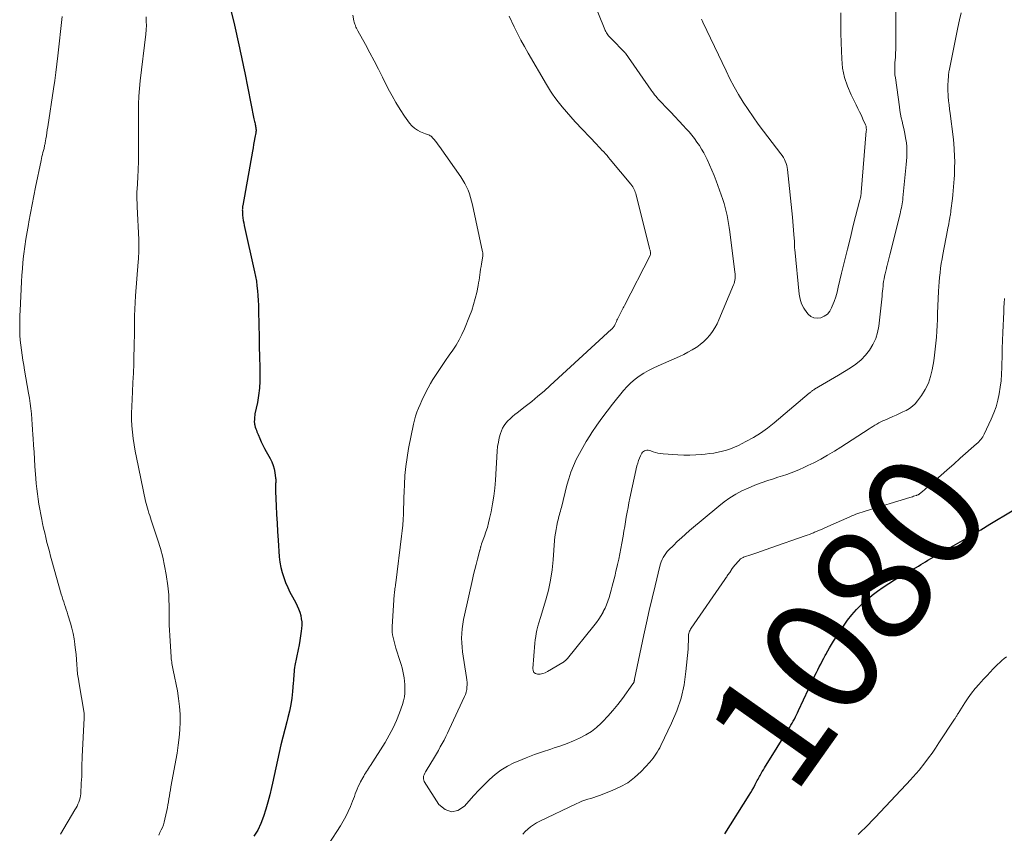
# Model space of a CAD drawing. Units: feet. Extents: x 1910000 to 1915000, y 570000 to 572492.
# Drawn here: x 1914628 to 1914797, y 570587 to 570727 of the extents above; entities that cross this region are included whole.
import ezdxf
from ezdxf.enums import TextEntityAlignment as Align

# ---------------------------------------------------------------- set-up
doc = ezdxf.new("R2010")
doc.units = ezdxf.units.FT
doc.header["$LTSCALE"] = 100
doc.header["$MEASUREMENT"] = 0
for name, color, linetype, lineweight in [('CONTOUR INDEX', 32, 'Continuous', 25), ('CONTOUR INDEX LABEL', 7, 'Continuous', 15), ('CONTOUR INTERMEDIATE', 40, 'Continuous', 15)]:
    doc.layers.add(name, color=color, linetype=linetype, lineweight=lineweight)
doc.styles.add('slant', font='romans.shx', dxfattribs={"oblique": 14.999978})

msp = doc.modelspace()

# ---------------------------------------------------------------- linework, layer by layer
at = {"layer": 'CONTOUR INDEX', "elevation": 1080, "flags": 128}
for points in [[(1914663.8, 570728.85), (1914664.44, 570726.11), (1914665.45, 570721.7), (1914665.57, 570721.17), (1914665.69, 570720.63), (1914665.8, 570720.09), (1914665.91, 570719.55), (1914666.02, 570719.02), (1914666.13, 570718.48), (1914666.24, 570717.94), (1914666.35, 570717.4), (1914667.92, 570709.54), (1914667.97, 570709.31), (1914668.01, 570709.09), (1914668.07, 570708.87), (1914668.12, 570708.65), (1914668.14, 570708.56), (1914668.18, 570708.38), (1914668.21, 570708.2), (1914668.24, 570708.02), (1914668.26, 570707.83), (1914668.28, 570707.65), (1914668.28, 570707.46), (1914668.26, 570707.28), (1914668.24, 570707.1), (1914668.09, 570706.29), (1914667.98, 570705.71), (1914667.87, 570705.13), (1914667.77, 570704.54), (1914667.66, 570703.96), (1914666.01, 570694.62), (1914665.98, 570694.49), (1914665.97, 570694.37), (1914665.95, 570694.24), (1914665.94, 570694.11), (1914665.93, 570693.98), (1914665.92, 570693.86), (1914665.93, 570693.73), (1914665.93, 570693.6), (1914665.98, 570692.96), (1914666.03, 570692.51), (1914666.08, 570692.07), (1914666.16, 570691.63), (1914666.25, 570691.19), (1914668.02, 570683.25), (1914668.18, 570682.44), (1914668.33, 570681.62), (1914668.44, 570680.8), (1914668.53, 570679.98), (1914668.6, 570679.15), (1914668.66, 570678.32), (1914668.69, 570677.49), (1914668.72, 570676.66), (1914668.76, 570673.99), (1914668.79, 570672.19), (1914668.82, 570670.4), (1914668.87, 570668.6), (1914668.92, 570666.8), (1914668.95, 570665.71), (1914668.94, 570664.46), (1914668.88, 570663.22), (1914668.72, 570661.99), (1914668.51, 570660.76), (1914668.1, 570658.83), (1914668.06, 570658.57), (1914668.02, 570658.32), (1914668, 570658.06), (1914667.99, 570657.79), (1914667.98, 570657.52), (1914667.98, 570657.39), (1914667.99, 570657.27), (1914668, 570657.15), (1914668.02, 570657.03), (1914668.05, 570656.91), (1914668.08, 570656.79), (1914668.11, 570656.67), (1914668.15, 570656.55), (1914668.24, 570656.27), (1914668.33, 570656.01), (1914668.42, 570655.76), (1914668.52, 570655.51), (1914668.63, 570655.26), (1914668.91, 570654.6), (1914669.17, 570654.02), (1914669.44, 570653.45), (1914669.72, 570652.89), (1914670.02, 570652.34), (1914670.69, 570651.14), (1914670.97, 570650.57), (1914671.2, 570649.98), (1914671.37, 570649.37), (1914671.5, 570648.75), (1914671.65, 570647.78), (1914671.67, 570647.63), (1914671.68, 570647.47), (1914671.68, 570647.32), (1914671.67, 570647.17), (1914671.66, 570647.01), (1914671.65, 570646.86), (1914671.65, 570646.7), (1914671.64, 570646.54), (1914671.64, 570646.4), (1914671.63, 570646.18), (1914671.63, 570645.95), (1914671.63, 570645.72), (1914671.64, 570645.5), (1914671.75, 570643.01), (1914671.82, 570641.54), (1914671.89, 570640.06), (1914671.98, 570638.6), (1914672.08, 570637.13), (1914672.28, 570634.25), (1914672.38, 570633.34), (1914672.53, 570632.44), (1914672.75, 570631.56), (1914673.03, 570630.69), (1914673.36, 570629.83), (1914673.72, 570628.99), (1914674.11, 570628.17), (1914674.54, 570627.36), (1914675.11, 570626.35), (1914675.37, 570625.83), (1914675.6, 570625.3), (1914675.79, 570624.76), (1914675.95, 570624.2), (1914676.05, 570623.63), (1914676.12, 570623.07), (1914676.13, 570622.49), (1914676.09, 570621.92), (1914676.04, 570621.48), (1914675.94, 570620.69), (1914675.83, 570619.9), (1914675.69, 570619.11), (1914675.54, 570618.32), (1914674.97, 570615.58), (1914674.9, 570615.22), (1914674.85, 570614.85), (1914674.81, 570614.48), (1914674.78, 570614.1), (1914674.76, 570613.73), (1914674.74, 570613.36), (1914674.71, 570612.98), (1914674.68, 570612.61), (1914674.55, 570611.1), (1914674.43, 570609.98), (1914674.26, 570608.86), (1914674.03, 570607.75), (1914673.76, 570606.66), (1914673.55, 570605.88), (1914673.2, 570604.58), (1914672.87, 570603.27), (1914672.56, 570601.96), (1914672.27, 570600.64), (1914671.98, 570599.33), (1914671.7, 570598.01), (1914671.41, 570596.69), (1914671.11, 570595.38), (1914670.94, 570594.61), (1914670.64, 570593.36), (1914670.32, 570592.11), (1914669.96, 570590.88), (1914669.57, 570589.65), (1914669.56, 570589.63), (1914669.1, 570588.45), (1914668.56, 570587.32), (1914667.9, 570586.25)], [(1914748.84, 570586.69), (1914752.99, 570593.29), (1914753.27, 570593.74), (1914753.53, 570594.19), (1914753.79, 570594.65), (1914754.04, 570595.12), (1914754.29, 570595.6), (1914754.4, 570595.83), (1914754.53, 570596.05), (1914754.65, 570596.28), (1914754.77, 570596.5), (1914754.89, 570596.71), (1914755.07, 570597.03), (1914755.26, 570597.35), (1914755.45, 570597.67), (1914755.64, 570597.99), (1914759.97, 570605), (1914760.18, 570605.34), (1914760.38, 570605.69), (1914760.58, 570606.04), (1914760.77, 570606.39), (1914760.95, 570606.75), (1914761.14, 570607.11), (1914761.31, 570607.47), (1914761.48, 570607.83), (1914764.07, 570613.36), (1914764.31, 570613.86), (1914764.55, 570614.36), (1914764.8, 570614.85), (1914765.05, 570615.35), (1914765.31, 570615.84), (1914765.57, 570616.33), (1914765.83, 570616.82), (1914766.08, 570617.31), (1914766.18, 570617.5), (1914766.5, 570618.08), (1914766.82, 570618.65), (1914767.17, 570619.22), (1914767.52, 570619.77), (1914769.22, 570622.37), (1914769.92, 570623.36), (1914770.67, 570624.31), (1914771.47, 570625.21), (1914772.33, 570626.08), (1914772.39, 570626.14), (1914773.26, 570626.92), (1914774.15, 570627.67), (1914775.08, 570628.38), (1914776.03, 570629.05), (1914777.01, 570629.69), (1914778, 570630.32), (1914779, 570630.92), (1914780.01, 570631.51), (1914782.08, 570632.68), (1914782.49, 570632.92), (1914782.9, 570633.16), (1914783.31, 570633.41), (1914783.72, 570633.66), (1914784.35, 570634.05), (1914784.44, 570634.11), (1914784.53, 570634.16), (1914784.62, 570634.22), (1914784.71, 570634.27), (1914784.8, 570634.33), (1914784.89, 570634.38), (1914784.98, 570634.44), (1914785.08, 570634.49), (1914788.07, 570636.17), (1914789.65, 570637.08), (1914791.23, 570637.99), (1914792.8, 570638.91), (1914794.37, 570639.85), (1914798.19, 570642.16)]]:
    msp.add_lwpolyline(points, dxfattribs=at)
at = {"layer": 'CONTOUR INTERMEDIATE', "flags": 128}
for points, elevation in [([(1914725.91, 570730.6), (1914728.21, 570724.88), (1914728.29, 570724.69), (1914728.38, 570724.5), (1914728.48, 570724.32), (1914728.59, 570724.15), (1914728.7, 570723.98), (1914728.83, 570723.81), (1914728.96, 570723.65), (1914729.1, 570723.5), (1914730.14, 570722.45), (1914730.36, 570722.22), (1914730.58, 570722), (1914730.81, 570721.77), (1914731.03, 570721.55), (1914731.38, 570721.2), (1914731.43, 570721.15), (1914731.48, 570721.1), (1914731.52, 570721.05), (1914731.57, 570721), (1914731.61, 570720.95), (1914731.65, 570720.89), (1914731.69, 570720.84), (1914731.73, 570720.78), (1914736.17, 570714.46), (1914736.36, 570714.19), (1914736.56, 570713.93), (1914736.76, 570713.67), (1914736.97, 570713.41), (1914737.18, 570713.15), (1914737.39, 570712.9), (1914737.62, 570712.66), (1914737.84, 570712.42), (1914738.82, 570711.4), (1914739.53, 570710.65), (1914740.25, 570709.9), (1914740.96, 570709.14), (1914741.66, 570708.38), (1914742.19, 570707.81), (1914742.68, 570707.26), (1914743.15, 570706.71), (1914743.6, 570706.13), (1914744.04, 570705.54), (1914744.45, 570704.93), (1914744.84, 570704.31), (1914745.2, 570703.67), (1914745.54, 570703.02), (1914745.77, 570702.54), (1914746.2, 570701.63), (1914746.61, 570700.72), (1914746.98, 570699.79), (1914747.34, 570698.85), (1914748.48, 570695.64), (1914748.7, 570694.97), (1914748.9, 570694.29), (1914749.08, 570693.61), (1914749.23, 570692.92), (1914749.36, 570692.23), (1914749.48, 570691.53), (1914749.59, 570690.83), (1914749.68, 570690.13), (1914750.56, 570683.18), (1914750.59, 570682.9), (1914750.6, 570682.62), (1914750.6, 570682.34), (1914750.59, 570682.06), (1914750.55, 570681.78), (1914750.5, 570681.5), (1914750.42, 570681.23), (1914750.32, 570680.97), (1914747.82, 570674.97), (1914747.49, 570674.27), (1914747.13, 570673.6), (1914746.71, 570672.97), (1914746.25, 570672.35), (1914745.74, 570671.78), (1914745.2, 570671.25), (1914744.61, 570670.76), (1914743.99, 570670.31), (1914743.9, 570670.25), (1914743.2, 570669.82), (1914742.49, 570669.41), (1914741.76, 570669.03), (1914741.01, 570668.68), (1914737.35, 570667.08), (1914736.51, 570666.69), (1914735.7, 570666.26), (1914734.91, 570665.8), (1914734.13, 570665.31), (1914733.4, 570664.76), (1914732.7, 570664.17), (1914732.05, 570663.53), (1914731.44, 570662.84), (1914729.51, 570660.47), (1914728.58, 570659.29), (1914727.68, 570658.09), (1914726.81, 570656.86), (1914725.97, 570655.61), (1914725.62, 570655.05), (1914725, 570654.05), (1914724.4, 570653.04), (1914723.84, 570652), (1914723.31, 570650.96), (1914722.82, 570649.88), (1914722.39, 570648.8), (1914722.02, 570647.68), (1914721.7, 570646.55), (1914720.75, 570642.74), (1914720.67, 570642.43), (1914720.59, 570642.13), (1914720.5, 570641.82), (1914720.42, 570641.51), (1914720.33, 570641.21), (1914720.25, 570640.9), (1914720.18, 570640.59), (1914720.1, 570640.28), (1914719.96, 570639.62), (1914719.83, 570638.98), (1914719.72, 570638.34), (1914719.64, 570637.69), (1914719.58, 570637.04), (1914719.34, 570633.75), (1914719.16, 570632), (1914718.9, 570630.26), (1914718.53, 570628.55), (1914718.08, 570626.85), (1914717.18, 570623.84), (1914717.12, 570623.66), (1914717.06, 570623.47), (1914717, 570623.28), (1914716.93, 570623.1), (1914716.87, 570622.91), (1914716.82, 570622.73), (1914716.76, 570622.54), (1914716.72, 570622.35), (1914716.55, 570621.64), (1914716.43, 570621.1), (1914716.33, 570620.55), (1914716.25, 570620), (1914716.19, 570619.44), (1914715.81, 570615.07), (1914715.88, 570614.71), (1914716.02, 570614.41), (1914716.29, 570614.23), (1914716.65, 570614.11), (1914717.09, 570614.12), (1914717.53, 570614.19), (1914717.94, 570614.33), (1914718.35, 570614.53), (1914720.97, 570616.08), (1914721.08, 570616.16), (1914721.19, 570616.23), (1914721.3, 570616.31), (1914721.4, 570616.4), (1914721.5, 570616.49), (1914721.6, 570616.59), (1914721.69, 570616.69), (1914721.77, 570616.79), (1914726.33, 570622.42), (1914726.76, 570622.98), (1914727.17, 570623.56), (1914727.55, 570624.15), (1914727.9, 570624.76), (1914727.94, 570624.84), (1914728.24, 570625.43), (1914728.52, 570626.03), (1914728.75, 570626.65), (1914728.95, 570627.28), (1914729.14, 570627.92), (1914729.31, 570628.55), (1914729.48, 570629.2), (1914729.64, 570629.84), (1914729.8, 570630.48), (1914729.96, 570631.12), (1914730.12, 570631.77), (1914730.27, 570632.41), (1914730.4, 570632.94), (1914730.61, 570633.85), (1914730.8, 570634.76), (1914730.98, 570635.68), (1914731.15, 570636.59), (1914731.35, 570637.83), (1914731.49, 570638.65), (1914731.63, 570639.46), (1914731.76, 570640.28), (1914731.9, 570641.1), (1914732.04, 570641.91), (1914732.19, 570642.72), (1914732.35, 570643.54), (1914732.52, 570644.35), (1914733.73, 570649.91), (1914733.85, 570650.35), (1914733.99, 570650.79), (1914734.16, 570651.22), (1914734.35, 570651.64), (1914734.57, 570652.05), (1914734.69, 570652.23), (1914734.84, 570652.37), (1914735.02, 570652.47), (1914735.23, 570652.54), (1914735.45, 570652.56), (1914735.67, 570652.56), (1914735.89, 570652.52), (1914736.11, 570652.46), (1914736.5, 570652.32), (1914736.92, 570652.19), (1914737.34, 570652.09), (1914737.77, 570652.02), (1914738.21, 570651.97), (1914740.75, 570651.78), (1914741.78, 570651.74), (1914742.82, 570651.73), (1914743.85, 570651.77), (1914744.89, 570651.84), (1914745.47, 570651.9), (1914746.21, 570651.99), (1914746.95, 570652.1), (1914747.68, 570652.24), (1914748.4, 570652.4), (1914749.12, 570652.59), (1914749.82, 570652.82), (1914750.51, 570653.1), (1914751.18, 570653.41), (1914752.46, 570654.06), (1914753.73, 570654.77), (1914754.97, 570655.53), (1914756.15, 570656.38), (1914757.29, 570657.28), (1914763.33, 570662.36), (1914763.41, 570662.43), (1914763.49, 570662.5), (1914763.57, 570662.57), (1914763.65, 570662.63), (1914763.73, 570662.7), (1914763.82, 570662.76), (1914763.9, 570662.82), (1914763.99, 570662.88), (1914764.14, 570662.98), (1914764.24, 570663.05), (1914765.62, 570663.88), (1914766.3, 570664.28), (1914766.98, 570664.69), (1914767.66, 570665.09), (1914768.34, 570665.5), (1914770.43, 570666.75), (1914771.36, 570667.39), (1914772.23, 570668.09), (1914773, 570668.9), (1914773.7, 570669.78), (1914774.28, 570670.74), (1914774.75, 570671.75), (1914775.06, 570672.81), (1914775.27, 570673.91), (1914775.84, 570679.06), (1914775.88, 570679.48), (1914775.93, 570679.9), (1914775.97, 570680.33), (1914776.01, 570680.75), (1914776.05, 570681.17), (1914776.11, 570681.59), (1914776.18, 570682.01), (1914776.26, 570682.42), (1914776.27, 570682.47), (1914776.37, 570682.91), (1914776.47, 570683.35), (1914776.58, 570683.79), (1914776.68, 570684.23), (1914776.7, 570684.3), (1914776.82, 570684.77), (1914776.94, 570685.24), (1914777.06, 570685.71), (1914777.18, 570686.18), (1914778.93, 570693.21), (1914779.02, 570693.55), (1914779.09, 570693.89), (1914779.16, 570694.24), (1914779.23, 570694.58), (1914779.29, 570694.93), (1914779.34, 570695.27), (1914779.39, 570695.62), (1914779.42, 570695.97), (1914780, 570701.69), (1914780.05, 570702.31), (1914780.08, 570702.92), (1914780.1, 570703.53), (1914780.1, 570704.15), (1914780.07, 570704.76), (1914780.02, 570705.37), (1914779.93, 570705.98), (1914779.83, 570706.58), (1914779.82, 570706.64), (1914779.69, 570707.26), (1914779.56, 570707.87), (1914779.42, 570708.49), (1914779.28, 570709.1), (1914779.14, 570709.71), (1914779.02, 570710.33), (1914778.91, 570710.95), (1914778.81, 570711.57), (1914778.12, 570716.58), (1914778.06, 570717.08), (1914778.02, 570717.59), (1914778.02, 570718.1), (1914778.03, 570718.61), (1914778.06, 570719.33), (1914778.07, 570719.48), (1914778.08, 570719.64), (1914778.1, 570719.79), (1914778.12, 570719.94), (1914778.13, 570720.09), (1914778.15, 570720.25), (1914778.16, 570720.4), (1914778.16, 570720.55), (1914778.18, 570721.69), (1914778.2, 570722.41), (1914778.2, 570723.13), (1914778.2, 570723.85), (1914778.2, 570724.57), (1914778.18, 570726.54), (1914778.18, 570728.16)], 1068), ([(1914684.92, 570727.34), (1914685.11, 570726.36), (1914685.16, 570726.15), (1914685.21, 570725.95), (1914685.27, 570725.76), (1914685.34, 570725.56), (1914685.36, 570725.51), (1914685.45, 570725.3), (1914685.54, 570725.09), (1914685.64, 570724.88), (1914685.75, 570724.67), (1914687.06, 570722.29), (1914687.82, 570720.89), (1914688.56, 570719.49), (1914689.3, 570718.08), (1914690.02, 570716.66), (1914691, 570714.7), (1914691.64, 570713.49), (1914692.31, 570712.3), (1914693.04, 570711.14), (1914693.8, 570710), (1914694.65, 570708.79), (1914695.05, 570708.32), (1914695.5, 570707.9), (1914696.01, 570707.57), (1914696.56, 570707.29), (1914697.41, 570706.96), (1914697.57, 570706.89), (1914697.74, 570706.83), (1914697.9, 570706.76), (1914698.07, 570706.69), (1914698.22, 570706.61), (1914698.37, 570706.52), (1914698.5, 570706.41), (1914698.62, 570706.28), (1914698.87, 570705.97), (1914699.11, 570705.67), (1914699.34, 570705.37), (1914699.56, 570705.07), (1914699.79, 570704.76), (1914703.45, 570699.53), (1914703.81, 570698.99), (1914704.14, 570698.43), (1914704.43, 570697.84), (1914704.7, 570697.25), (1914704.93, 570696.64), (1914705.13, 570696.02), (1914705.31, 570695.39), (1914705.46, 570694.76), (1914707.19, 570686.66), (1914707.22, 570686.53), (1914707.23, 570686.39), (1914707.24, 570686.25), (1914707.24, 570686.12), (1914707.23, 570685.98), (1914707.22, 570685.84), (1914707.2, 570685.7), (1914707.18, 570685.57), (1914707.01, 570684.6), (1914706.94, 570684.13), (1914706.86, 570683.67), (1914706.8, 570683.2), (1914706.74, 570682.74), (1914706.67, 570682.27), (1914706.6, 570681.81), (1914706.52, 570681.35), (1914706.43, 570680.89), (1914706.19, 570679.7), (1914705.95, 570678.66), (1914705.67, 570677.62), (1914705.33, 570676.61), (1914704.96, 570675.6), (1914704.09, 570673.42), (1914703.66, 570672.46), (1914703.19, 570671.52), (1914702.66, 570670.62), (1914702.08, 570669.75), (1914701.47, 570668.89), (1914700.86, 570668.02), (1914700.27, 570667.15), (1914699.69, 570666.28), (1914699.13, 570665.42), (1914698.68, 570664.73), (1914698.26, 570664.03), (1914697.86, 570663.31), (1914697.47, 570662.58), (1914697.38, 570662.39), (1914697.06, 570661.75), (1914696.75, 570661.1), (1914696.46, 570660.44), (1914696.18, 570659.78), (1914695.93, 570659.11), (1914695.7, 570658.43), (1914695.51, 570657.74), (1914695.35, 570657.04), (1914694.5, 570652.89), (1914694.23, 570651.35), (1914694, 570649.79), (1914693.86, 570648.23), (1914693.77, 570646.66), (1914693.73, 570645.42), (1914693.7, 570644.47), (1914693.67, 570643.51), (1914693.64, 570642.56), (1914693.61, 570641.61), (1914693.56, 570640.65), (1914693.5, 570639.7), (1914693.41, 570638.75), (1914693.3, 570637.81), (1914692.28, 570629.78), (1914692.25, 570629.52), (1914692.22, 570629.27), (1914692.18, 570629.02), (1914692.15, 570628.77), (1914692.11, 570628.52), (1914692.08, 570628.27), (1914692.06, 570628.02), (1914692.04, 570627.77), (1914691.67, 570622.25), (1914691.66, 570621.78), (1914691.68, 570621.31), (1914691.73, 570620.84), (1914691.82, 570620.38), (1914691.93, 570619.92), (1914692.05, 570619.46), (1914692.18, 570619), (1914692.32, 570618.55), (1914693.06, 570616.28), (1914693.22, 570615.73), (1914693.38, 570615.17), (1914693.51, 570614.6), (1914693.62, 570614.03), (1914693.71, 570613.46), (1914693.78, 570612.88), (1914693.82, 570612.3), (1914693.85, 570611.72), (1914693.85, 570611.53), (1914693.83, 570610.86), (1914693.76, 570610.19), (1914693.62, 570609.54), (1914693.43, 570608.9), (1914692.93, 570607.48), (1914692.41, 570606.15), (1914691.83, 570604.85), (1914691.17, 570603.6), (1914690.44, 570602.37), (1914687.93, 570598.41), (1914687.76, 570598.15), (1914687.6, 570597.89), (1914687.43, 570597.63), (1914687.26, 570597.37), (1914687.1, 570597.11), (1914686.93, 570596.85), (1914686.78, 570596.58), (1914686.63, 570596.31), (1914686.25, 570595.59), (1914686.05, 570595.19), (1914685.85, 570594.78), (1914685.67, 570594.36), (1914685.5, 570593.94), (1914685.33, 570593.52), (1914685.17, 570593.09), (1914685.01, 570592.67), (1914684.84, 570592.25), (1914684.49, 570591.34), (1914684.13, 570590.48), (1914683.73, 570589.63), (1914683.27, 570588.82), (1914682.79, 570588.01), (1914680.81, 570584.97)], 1076), ([(1914711.75, 570727.15), (1914712.62, 570725.35), (1914713.2, 570724.2), (1914713.79, 570723.06), (1914714.4, 570721.94), (1914715.03, 570720.82), (1914718.16, 570715.41), (1914718.51, 570714.84), (1914718.86, 570714.29), (1914719.24, 570713.75), (1914719.63, 570713.21), (1914720.19, 570712.47), (1914720.89, 570711.58), (1914721.61, 570710.7), (1914722.35, 570709.86), (1914723.12, 570709.02), (1914726.85, 570705.09), (1914727.14, 570704.78), (1914727.43, 570704.47), (1914727.72, 570704.15), (1914728.01, 570703.84), (1914728.3, 570703.53), (1914728.58, 570703.21), (1914728.86, 570702.89), (1914729.13, 570702.56), (1914732.68, 570698.27), (1914732.84, 570698.07), (1914732.99, 570697.85), (1914733.12, 570697.63), (1914733.24, 570697.4), (1914733.34, 570697.16), (1914733.44, 570696.92), (1914733.52, 570696.67), (1914733.59, 570696.42), (1914735.88, 570687.29), (1914735.91, 570687.17), (1914735.94, 570687.05), (1914735.98, 570686.93), (1914736.01, 570686.81), (1914736.02, 570686.76), (1914736.04, 570686.67), (1914736.06, 570686.57), (1914736.07, 570686.48), (1914736.07, 570686.38), (1914736.06, 570686.29), (1914736.04, 570686.19), (1914736.01, 570686.1), (1914735.97, 570686.02), (1914731.56, 570677.46), (1914731.45, 570677.24), (1914731.33, 570677.02), (1914731.22, 570676.79), (1914731.1, 570676.57), (1914730.99, 570676.34), (1914730.88, 570676.11), (1914730.77, 570675.89), (1914730.66, 570675.66), (1914730.4, 570675.12), (1914730.29, 570674.9), (1914730.19, 570674.68), (1914730.08, 570674.46), (1914729.97, 570674.24), (1914729.84, 570673.98), (1914729.8, 570673.9), (1914729.75, 570673.82), (1914729.69, 570673.74), (1914729.63, 570673.66), (1914729.57, 570673.59), (1914729.51, 570673.51), (1914729.44, 570673.44), (1914729.37, 570673.38), (1914718.82, 570663.68), (1914717.77, 570662.75), (1914716.72, 570661.84), (1914715.64, 570660.95), (1914714.54, 570660.08), (1914713.17, 570659.03), (1914712.75, 570658.7), (1914712.35, 570658.36), (1914711.95, 570658), (1914711.56, 570657.64), (1914711.21, 570657.25), (1914710.9, 570656.84), (1914710.65, 570656.38), (1914710.45, 570655.9), (1914710.3, 570655.44), (1914710.08, 570654.71), (1914709.91, 570653.96), (1914709.79, 570653.21), (1914709.71, 570652.44), (1914709.42, 570647.43), (1914709.3, 570646.06), (1914709.15, 570644.69), (1914708.93, 570643.34), (1914708.66, 570641.99), (1914708.42, 570640.87), (1914708.23, 570640.09), (1914708.02, 570639.32), (1914707.78, 570638.56), (1914707.52, 570637.8), (1914707.04, 570636.49), (1914707.01, 570636.39), (1914706.97, 570636.29), (1914706.94, 570636.2), (1914706.92, 570636.1), (1914706.91, 570636.07), (1914706.88, 570635.98), (1914706.86, 570635.9), (1914706.84, 570635.81), (1914706.82, 570635.72), (1914706.8, 570635.64), (1914706.78, 570635.55), (1914706.76, 570635.47), (1914706.74, 570635.38), (1914706.32, 570633.83), (1914706.1, 570632.97), (1914705.88, 570632.11), (1914705.67, 570631.25), (1914705.47, 570630.38), (1914704.08, 570624.25), (1914703.92, 570623.47), (1914703.79, 570622.68), (1914703.7, 570621.89), (1914703.63, 570621.1), (1914703.6, 570620.31), (1914703.61, 570619.51), (1914703.67, 570618.72), (1914703.77, 570617.93), (1914704.46, 570613.53), (1914704.51, 570613.11), (1914704.54, 570612.69), (1914704.54, 570612.27), (1914704.52, 570611.85), (1914704.47, 570611.44), (1914704.39, 570611.03), (1914704.26, 570610.63), (1914704.11, 570610.25), (1914701.48, 570604.58), (1914701.19, 570603.97), (1914700.89, 570603.37), (1914700.58, 570602.77), (1914700.27, 570602.17), (1914699.94, 570601.59), (1914699.61, 570601), (1914699.27, 570600.42), (1914698.92, 570599.84), (1914697.51, 570597.51), (1914697.38, 570597.29), (1914697.26, 570597.06), (1914697.16, 570596.82), (1914697.08, 570596.58), (1914697.03, 570596.34), (1914697.03, 570596.1), (1914697.09, 570595.88), (1914697.19, 570595.65), (1914699.71, 570591.7), (1914700.76, 570590.84), (1914701.84, 570590.43), (1914702.96, 570590.69), (1914704.12, 570591.39), (1914704.86, 570592.25), (1914705.71, 570593.22), (1914706.58, 570594.17), (1914707.48, 570595.1), (1914708.39, 570596.01), (1914709.35, 570596.85), (1914710.36, 570597.62), (1914711.46, 570598.27), (1914712.6, 570598.84), (1914713.33, 570599.16), (1914714.71, 570599.73), (1914716.1, 570600.27), (1914717.5, 570600.77), (1914718.91, 570601.23), (1914719.53, 570601.42), (1914720.63, 570601.79), (1914721.73, 570602.19), (1914722.81, 570602.63), (1914723.88, 570603.1), (1914723.98, 570603.14), (1914724.96, 570603.66), (1914725.89, 570604.25), (1914726.76, 570604.93), (1914727.58, 570605.68), (1914727.85, 570605.94), (1914728.74, 570606.89), (1914729.61, 570607.86), (1914730.43, 570608.88), (1914731.22, 570609.92), (1914733.04, 570612.42), (1914733.07, 570612.47), (1914733.1, 570612.52), (1914733.13, 570612.57), (1914733.16, 570612.62), (1914733.18, 570612.68), (1914733.2, 570612.73), (1914733.22, 570612.79), (1914733.23, 570612.85), (1914733.24, 570612.9), (1914733.26, 570612.99), (1914733.28, 570613.07), (1914733.3, 570613.16), (1914733.32, 570613.25), (1914734.92, 570620.83), (1914735.37, 570622.94), (1914735.84, 570625.05), (1914736.33, 570627.15), (1914736.83, 570629.25), (1914737.67, 570632.65), (1914737.78, 570633.04), (1914737.91, 570633.42), (1914738.07, 570633.8), (1914738.25, 570634.16), (1914738.46, 570634.51), (1914738.68, 570634.85), (1914738.94, 570635.16), (1914739.22, 570635.46), (1914739.98, 570636.21), (1914740.66, 570636.87), (1914741.36, 570637.52), (1914742.06, 570638.15), (1914742.78, 570638.77), (1914747.78, 570642.97), (1914748.72, 570643.71), (1914749.69, 570644.4), (1914750.72, 570645.01), (1914751.77, 570645.58), (1914752.86, 570646.08), (1914753.96, 570646.55), (1914755.08, 570646.98), (1914756.22, 570647.37), (1914757.21, 570647.68), (1914757.96, 570647.93), (1914758.71, 570648.18), (1914759.46, 570648.43), (1914760.2, 570648.7), (1914760.94, 570648.97), (1914761.67, 570649.27), (1914762.39, 570649.59), (1914763.11, 570649.93), (1914764.1, 570650.43), (1914765.3, 570651.06), (1914766.48, 570651.71), (1914767.64, 570652.39), (1914768.78, 570653.11), (1914773.63, 570656.26), (1914773.96, 570656.47), (1914774.28, 570656.67), (1914774.61, 570656.88), (1914774.94, 570657.07), (1914775.28, 570657.26), (1914775.61, 570657.44), (1914775.96, 570657.61), (1914776.31, 570657.77), (1914777.68, 570658.36), (1914778.26, 570658.62), (1914778.85, 570658.88), (1914779.43, 570659.15), (1914780, 570659.43), (1914780.55, 570659.75), (1914781.05, 570660.12), (1914781.5, 570660.55), (1914781.91, 570661.04), (1914782.61, 570661.99), (1914783.26, 570663.02), (1914783.8, 570664.09), (1914784.19, 570665.23), (1914784.47, 570666.41), (1914784.71, 570667.92), (1914784.86, 570668.93), (1914784.99, 570669.95), (1914785.09, 570670.97), (1914785.17, 570671.99), (1914785.23, 570673.01), (1914785.29, 570674.03), (1914785.35, 570675.06), (1914785.39, 570676.08), (1914785.56, 570679.9), (1914785.6, 570680.69), (1914785.66, 570681.49), (1914785.73, 570682.28), (1914785.8, 570683.08), (1914785.9, 570683.87), (1914786.01, 570684.66), (1914786.14, 570685.44), (1914786.28, 570686.22), (1914787.09, 570690.41), (1914787.16, 570690.78), (1914787.23, 570691.16), (1914787.3, 570691.53), (1914787.37, 570691.9), (1914787.44, 570692.27), (1914787.47, 570692.46), (1914787.51, 570692.65), (1914787.54, 570692.84), (1914787.57, 570693.03), (1914787.6, 570693.22), (1914787.63, 570693.41), (1914787.66, 570693.6), (1914787.68, 570693.79), (1914787.92, 570695.82), (1914787.99, 570696.49), (1914788.06, 570697.17), (1914788.13, 570697.84), (1914788.19, 570698.51), (1914788.24, 570699.19), (1914788.28, 570699.86), (1914788.3, 570700.54), (1914788.31, 570701.21), (1914788.32, 570702.06), (1914788.3, 570703.15), (1914788.25, 570704.25), (1914788.16, 570705.34), (1914788.04, 570706.43), (1914787.53, 570710.44), (1914787.44, 570711.17), (1914787.35, 570711.91), (1914787.28, 570712.64), (1914787.21, 570713.38), (1914787.18, 570713.68), (1914787.14, 570714.27), (1914787.13, 570714.85), (1914787.14, 570715.43), (1914787.17, 570716.02), (1914787.25, 570716.99), (1914787.26, 570717.08), (1914787.27, 570717.18), (1914787.28, 570717.28), (1914787.29, 570717.38), (1914787.31, 570717.47), (1914787.33, 570717.57), (1914787.34, 570717.67), (1914787.36, 570717.76), (1914788.86, 570725.24), (1914789.12, 570726.51), (1914789.41, 570727.76)], 1072), ([(1914744.79, 570726.67), (1914744.93, 570726.42), (1914745.06, 570726.16), (1914749.03, 570717.76), (1914749.71, 570716.39), (1914750.43, 570715.04), (1914751.19, 570713.71), (1914751.98, 570712.4), (1914752.82, 570711.12), (1914753.68, 570709.86), (1914754.57, 570708.61), (1914755.49, 570707.39), (1914758.46, 570703.5), (1914758.68, 570703.2), (1914758.88, 570702.89), (1914759.06, 570702.56), (1914759.22, 570702.22), (1914759.36, 570701.87), (1914759.47, 570701.52), (1914759.55, 570701.16), (1914759.61, 570700.79), (1914760.44, 570692.61), (1914760.51, 570691.87), (1914760.57, 570691.14), (1914760.63, 570690.4), (1914760.69, 570689.66), (1914760.77, 570688.43), (1914760.78, 570688.31), (1914760.79, 570688.19), (1914760.79, 570688.07), (1914760.79, 570687.95), (1914760.79, 570687.82), (1914760.8, 570687.63), (1914760.8, 570687.45), (1914760.81, 570687.27), (1914760.83, 570687.08), (1914761.61, 570679.38), (1914761.77, 570678.54), (1914762.02, 570677.73), (1914762.42, 570676.98), (1914762.9, 570676.27), (1914763.14, 570675.98), (1914763.62, 570675.58), (1914764.13, 570675.32), (1914764.71, 570675.26), (1914765.33, 570675.33), (1914765.92, 570675.61), (1914766.44, 570675.97), (1914766.84, 570676.46), (1914767.16, 570677.02), (1914767.29, 570677.33), (1914767.59, 570678.12), (1914767.87, 570678.93), (1914768.11, 570679.74), (1914768.32, 570680.57), (1914768.89, 570683.01), (1914769.38, 570685.06), (1914769.88, 570687.11), (1914770.39, 570689.15), (1914770.9, 570691.19), (1914772.03, 570695.62), (1914772.06, 570695.72), (1914772.08, 570695.83), (1914772.11, 570695.93), (1914772.13, 570696.04), (1914772.18, 570696.24), (1914772.2, 570696.31), (1914772.22, 570696.49), (1914772.23, 570696.58), (1914772.23, 570696.67), (1914772.24, 570696.76), (1914772.25, 570696.85), (1914773.13, 570707.47), (1914773.14, 570707.6), (1914773.14, 570707.73), (1914773.13, 570707.86), (1914773.12, 570707.99), (1914773.11, 570708.12), (1914773.08, 570708.24), (1914773.04, 570708.37), (1914772.99, 570708.49), (1914772.55, 570709.48), (1914772.28, 570710.1), (1914771.99, 570710.71), (1914771.7, 570711.32), (1914771.39, 570711.92), (1914770.52, 570713.64), (1914769.88, 570715.12), (1914769.38, 570716.64), (1914769.07, 570718.22), (1914768.91, 570719.83), (1914768.8, 570722.58), (1914768.75, 570724.3), (1914768.73, 570726.01), (1914768.73, 570727.73)], 1064), ([(1914634.97, 570727.12), (1914634.23, 570720.34), (1914634.06, 570718.92), (1914633.89, 570717.51), (1914633.69, 570716.09), (1914633.49, 570714.68), (1914632.5, 570708.15), (1914632.42, 570707.64), (1914632.34, 570707.13), (1914632.25, 570706.62), (1914632.17, 570706.11), (1914632.04, 570705.37), (1914632.02, 570705.23), (1914631.99, 570705.09), (1914631.96, 570704.95), (1914631.94, 570704.8), (1914631.89, 570704.55), (1914631.86, 570704.44), (1914631.67, 570703.73), (1914631.58, 570703.39), (1914631.5, 570703.05), (1914631.42, 570702.71), (1914631.35, 570702.37), (1914630.41, 570697.76), (1914630.11, 570696.27), (1914629.82, 570694.79), (1914629.53, 570693.3), (1914629.25, 570691.82), (1914629.16, 570691.36), (1914628.94, 570690.1), (1914628.74, 570688.83), (1914628.56, 570687.57), (1914628.39, 570686.3), (1914628.35, 570685.95), (1914628.23, 570684.85), (1914628.13, 570683.75), (1914628.04, 570682.64), (1914627.98, 570681.54), (1914627.73, 570676.59), (1914627.7, 570675.74), (1914627.67, 570674.89), (1914627.67, 570674.04), (1914627.68, 570673.18), (1914627.71, 570672.33), (1914627.77, 570671.48), (1914627.86, 570670.63), (1914627.97, 570669.79), (1914627.97, 570669.77), (1914628.1, 570668.91), (1914628.23, 570668.06), (1914628.37, 570667.21), (1914628.52, 570666.36), (1914629.21, 570662.41), (1914629.35, 570661.51), (1914629.48, 570660.62), (1914629.59, 570659.72), (1914629.68, 570658.82), (1914629.76, 570657.92), (1914629.83, 570657.02), (1914629.9, 570656.12), (1914629.95, 570655.22), (1914629.99, 570654.62), (1914630.06, 570653.42), (1914630.13, 570652.22), (1914630.21, 570651.03), (1914630.3, 570649.83), (1914630.45, 570647.72), (1914630.52, 570646.84), (1914630.61, 570645.95), (1914630.72, 570645.07), (1914630.83, 570644.19), (1914630.97, 570643.31), (1914631.12, 570642.43), (1914631.28, 570641.56), (1914631.46, 570640.69), (1914631.61, 570639.97), (1914631.79, 570639.17), (1914631.97, 570638.36), (1914632.16, 570637.56), (1914632.36, 570636.75), (1914632.57, 570635.95), (1914632.78, 570635.15), (1914632.99, 570634.36), (1914633.21, 570633.56), (1914634.82, 570627.85), (1914634.95, 570627.4), (1914635.09, 570626.95), (1914635.23, 570626.51), (1914635.37, 570626.07), (1914635.52, 570625.63), (1914635.67, 570625.19), (1914635.81, 570624.75), (1914635.95, 570624.3), (1914636.4, 570622.86), (1914636.65, 570621.98), (1914636.86, 570621.09), (1914637.03, 570620.19), (1914637.16, 570619.28), (1914637.17, 570619.14), (1914637.26, 570618.3), (1914637.35, 570617.46), (1914637.42, 570616.62), (1914637.48, 570615.77), (1914637.55, 570614.93), (1914637.63, 570614.09), (1914637.75, 570613.26), (1914637.88, 570612.42), (1914638.68, 570607.75), (1914638.71, 570607.6), (1914638.73, 570607.45), (1914638.74, 570607.3), (1914638.76, 570607.15), (1914638.76, 570606.99), (1914638.77, 570606.84), (1914638.76, 570606.69), (1914638.76, 570606.53), (1914638.42, 570599.97), (1914638.39, 570599.39), (1914638.37, 570598.82), (1914638.36, 570598.24), (1914638.35, 570597.67), (1914638.33, 570597.09), (1914638.32, 570596.52), (1914638.29, 570595.94), (1914638.26, 570595.37), (1914638.15, 570593.55), (1914638.11, 570593.19), (1914638.04, 570592.82), (1914637.95, 570592.47), (1914637.83, 570592.12), (1914637.68, 570591.78), (1914637.53, 570591.44), (1914637.35, 570591.12), (1914637.17, 570590.79), (1914634.7, 570586.63)], 1088), ([(1914649.38, 570727.02), (1914649.41, 570726.36), (1914649.42, 570726.23), (1914649.42, 570726.11), (1914649.43, 570725.98), (1914649.44, 570725.85), (1914649.44, 570725.72), (1914649.44, 570725.59), (1914649.44, 570725.46), (1914649.44, 570725.33), (1914649.42, 570725.08), (1914649.4, 570724.82), (1914649.38, 570724.56), (1914649.36, 570724.31), (1914649.33, 570724.05), (1914648.36, 570716.04), (1914648.23, 570714.72), (1914648.13, 570713.39), (1914648.08, 570712.07), (1914648.07, 570710.74), (1914648.08, 570709.41), (1914648.09, 570708.08), (1914648.1, 570706.75), (1914648.1, 570705.42), (1914648.11, 570704.96), (1914648.1, 570703.58), (1914648.07, 570702.2), (1914648.02, 570700.81), (1914647.95, 570699.43), (1914647.84, 570697.42), (1914647.82, 570697.04), (1914647.81, 570696.67), (1914647.81, 570696.3), (1914647.81, 570695.92), (1914647.82, 570695.55), (1914647.83, 570695.17), (1914647.84, 570694.8), (1914647.86, 570694.42), (1914648.14, 570688.77), (1914648.16, 570688.29), (1914648.17, 570687.82), (1914648.16, 570687.34), (1914648.15, 570686.86), (1914648.13, 570686.39), (1914648.1, 570685.91), (1914648.07, 570685.44), (1914648.03, 570684.96), (1914647.57, 570679.11), (1914647.5, 570677.96), (1914647.44, 570676.81), (1914647.41, 570675.66), (1914647.4, 570674.51), (1914647.39, 570673.36), (1914647.38, 570672.21), (1914647.36, 570671.06), (1914647.34, 570669.91), (1914647.31, 570669.01), (1914647.26, 570667.41), (1914647.2, 570665.8), (1914647.13, 570664.2), (1914647.06, 570662.6), (1914646.93, 570660.07), (1914646.9, 570658.96), (1914646.9, 570657.86), (1914646.96, 570656.76), (1914647.05, 570655.66), (1914647.18, 570654.57), (1914647.33, 570653.48), (1914647.52, 570652.39), (1914647.73, 570651.31), (1914649.31, 570643.85), (1914649.4, 570643.43), (1914649.5, 570643.02), (1914649.62, 570642.6), (1914649.74, 570642.2), (1914649.88, 570641.79), (1914650.01, 570641.38), (1914650.14, 570640.98), (1914650.28, 570640.57), (1914651.43, 570637.13), (1914651.87, 570635.68), (1914652.27, 570634.22), (1914652.58, 570632.74), (1914652.84, 570631.25), (1914653.13, 570629.3), (1914653.2, 570628.77), (1914653.26, 570628.24), (1914653.29, 570627.71), (1914653.31, 570627.18), (1914653.32, 570626.65), (1914653.33, 570626.11), (1914653.33, 570625.58), (1914653.34, 570625.05), (1914653.34, 570624.33), (1914653.36, 570623.44), (1914653.38, 570622.54), (1914653.42, 570621.65), (1914653.47, 570620.76), (1914653.7, 570617.03), (1914653.72, 570616.75), (1914653.75, 570616.47), (1914653.79, 570616.19), (1914653.84, 570615.92), (1914653.89, 570615.64), (1914653.94, 570615.36), (1914653.99, 570615.09), (1914654.05, 570614.81), (1914654.76, 570611.23), (1914654.98, 570609.9), (1914655.14, 570608.57), (1914655.22, 570607.24), (1914655.24, 570605.89), (1914655.18, 570604.55), (1914655.08, 570603.21), (1914654.91, 570601.88), (1914654.71, 570600.55), (1914653.66, 570594.71), (1914653.57, 570594.21), (1914653.48, 570593.7), (1914653.4, 570593.19), (1914653.32, 570592.68), (1914653.24, 570592.17), (1914653.15, 570591.66), (1914653.05, 570591.16), (1914652.94, 570590.65), (1914652.62, 570589.16), (1914652.5, 570588.69), (1914652.36, 570588.23), (1914652.18, 570587.77), (1914651.99, 570587.33), (1914651.77, 570586.89), (1914651.55, 570586.45)], 1084), ([(1914714.12, 570586.58), (1914714.53, 570587.04), (1914714.97, 570587.47), (1914715.46, 570587.86), (1914715.96, 570588.21), (1914716.49, 570588.53), (1914717.04, 570588.82), (1914723.29, 570591.82), (1914723.77, 570592.04), (1914724.27, 570592.25), (1914724.77, 570592.43), (1914725.27, 570592.59), (1914725.78, 570592.75), (1914726.29, 570592.91), (1914726.8, 570593.09), (1914727.3, 570593.27), (1914729.49, 570594.08), (1914730.86, 570594.71), (1914732.15, 570595.45), (1914733.33, 570596.36), (1914734.44, 570597.39), (1914735.94, 570598.99), (1914736.22, 570599.31), (1914736.5, 570599.64), (1914736.75, 570599.99), (1914736.99, 570600.34), (1914737.22, 570600.71), (1914737.44, 570601.08), (1914737.64, 570601.45), (1914737.84, 570601.84), (1914739.68, 570605.65), (1914740.58, 570607.81), (1914741.31, 570610), (1914741.81, 570612.26), (1914742.15, 570614.57), (1914742.5, 570618.42), (1914742.53, 570618.83), (1914742.55, 570619.25), (1914742.56, 570619.67), (1914742.57, 570620.09), (1914742.56, 570620.52), (1914742.57, 570620.72), (1914742.59, 570620.92), (1914742.64, 570621.11), (1914742.69, 570621.3), (1914742.76, 570621.49), (1914742.85, 570621.67), (1914742.94, 570621.84), (1914743.05, 570622.01), (1914748.84, 570630.38), (1914748.95, 570630.53), (1914749.05, 570630.68), (1914749.15, 570630.83), (1914749.25, 570630.98), (1914749.35, 570631.14), (1914749.45, 570631.29), (1914749.56, 570631.44), (1914749.66, 570631.59), (1914750.11, 570632.25), (1914750.31, 570632.54), (1914750.53, 570632.81), (1914750.75, 570633.08), (1914750.98, 570633.34), (1914751.32, 570633.71), (1914751.39, 570633.78), (1914751.47, 570633.85), (1914751.54, 570633.91), (1914751.62, 570633.97), (1914751.65, 570633.98), (1914751.75, 570634.04), (1914751.85, 570634.09), (1914751.95, 570634.14), (1914752.05, 570634.18), (1914753.48, 570634.67), (1914754.3, 570634.95), (1914755.11, 570635.23), (1914755.93, 570635.51), (1914756.75, 570635.8), (1914762.64, 570637.84), (1914763, 570637.97), (1914763.36, 570638.11), (1914763.71, 570638.25), (1914764.07, 570638.4), (1914764.24, 570638.47), (1914764.67, 570638.66), (1914765.11, 570638.85), (1914765.55, 570639.04), (1914765.98, 570639.23), (1914770.28, 570641.15), (1914770.63, 570641.3), (1914770.98, 570641.44), (1914771.33, 570641.57), (1914771.68, 570641.7), (1914772.04, 570641.83), (1914772.4, 570641.95), (1914772.76, 570642.06), (1914773.12, 570642.17), (1914780.63, 570644.46), (1914780.84, 570644.53), (1914781.05, 570644.59), (1914781.26, 570644.66), (1914781.47, 570644.73), (1914781.76, 570644.82), (1914781.83, 570644.84), (1914781.89, 570644.87), (1914781.96, 570644.89), (1914782.03, 570644.92), (1914782.09, 570644.96), (1914782.15, 570644.99), (1914782.21, 570645.03), (1914782.27, 570645.07), (1914782.34, 570645.13), (1914782.44, 570645.21), (1914782.53, 570645.29), (1914782.62, 570645.36), (1914782.71, 570645.44), (1914784.79, 570647.25), (1914785.92, 570648.23), (1914787.04, 570649.22), (1914788.16, 570650.21), (1914789.28, 570651.2), (1914792.07, 570653.67), (1914792.27, 570653.85), (1914792.46, 570654.04), (1914792.64, 570654.24), (1914792.82, 570654.44), (1914792.98, 570654.65), (1914793.13, 570654.87), (1914793.27, 570655.1), (1914793.39, 570655.34), (1914794.6, 570657.94), (1914795.04, 570658.99), (1914795.42, 570660.06), (1914795.72, 570661.16), (1914795.97, 570662.27), (1914796.15, 570663.4), (1914796.29, 570664.53), (1914796.37, 570665.67), (1914796.42, 570666.81), (1914796.43, 570667.29), (1914796.46, 570668.67), (1914796.49, 570670.05), (1914796.54, 570671.43), (1914796.59, 570672.81), (1914796.74, 570676.34), (1914796.78, 570677.1), (1914796.83, 570677.86), (1914796.88, 570678.63)], 1076), ([(1914771.72, 570586.52), (1914772.33, 570587.1), (1914772.92, 570587.69), (1914773.51, 570588.28), (1914774.09, 570588.88), (1914774.67, 570589.49), (1914780.85, 570596.07), (1914781.03, 570596.26), (1914781.2, 570596.45), (1914781.37, 570596.64), (1914781.55, 570596.83), (1914781.71, 570597.02), (1914781.88, 570597.22), (1914782.04, 570597.41), (1914782.2, 570597.62), (1914783.17, 570598.87), (1914783.81, 570599.71), (1914784.43, 570600.55), (1914785.03, 570601.41), (1914785.61, 570602.28), (1914788.31, 570606.35), (1914788.38, 570606.47), (1914788.46, 570606.59), (1914788.53, 570606.71), (1914788.6, 570606.83), (1914788.68, 570606.96), (1914788.75, 570607.08), (1914788.82, 570607.2), (1914788.9, 570607.32), (1914790.08, 570609.19), (1914790.64, 570610.02), (1914791.23, 570610.84), (1914791.86, 570611.62), (1914792.51, 570612.39), (1914792.81, 570612.72), (1914793.34, 570613.3), (1914793.87, 570613.87), (1914794.41, 570614.44), (1914794.95, 570615), (1914795.33, 570615.4), (1914795.69, 570615.76), (1914796.05, 570616.11), (1914796.43, 570616.44), (1914796.81, 570616.77), (1914797.21, 570617.09)], 1084)]:
    msp.add_lwpolyline(points, dxfattribs=dict(at, elevation=elevation))

# ---------------------------------------------------------------- texts
at = {"layer": 'CONTOUR INDEX LABEL', "style": 'slant', "oblique": 15}
msp.add_text('1080', height=20, rotation=54.7244, dxfattribs=at).set_placement((1914769.92, 570623.36, 1080), align=Align.MIDDLE_CENTER)

doc.saveas('drawing.dxf')
